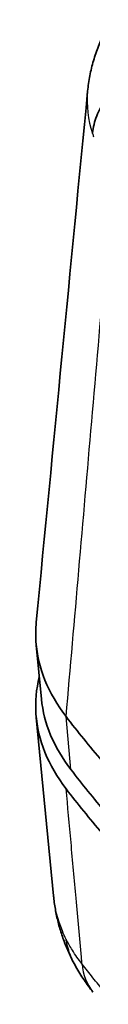
# Model space of a CAD drawing. Units: millimetres. Extents: x 0 to 2180, y 0 to 422.
# Drawn here: x 45 to 46, y 103 to 126 of the extents above; entities that cross this region are included whole.
import ezdxf

# ---------------------------------------------------------------- set-up
doc = ezdxf.new("R2010")
doc.units = ezdxf.units.MM
doc.layers.add('Visible (ISO)', color=7, linetype='Continuous', lineweight=35)
doc.layers.add('Visible Narrow (ISO)', color=7, linetype='Continuous', lineweight=25)

msp = doc.modelspace()

# ---------------------------------------------------------------- linework, layer by layer
at = {"layer": 'Visible (ISO)'}
for p, q in [((45.327, 110.2388), (45.2091, 111.4597)), ((45.6002, 105.791), (45.2092, 109.8258))]:
    msp.add_line(p, q, dxfattribs=at)
for centre, major_axis, start_param, end_param in [((91.5834, 121.5565), (50, 0), 3.5594298, 3.5978148), ((91.5834, 120.3317), (49.8819, 0), 3.5594282, 3.5967811), ((91.5834, 119.9235), (50, 0), 3.5594307, 3.5978147)]:
    msp.add_ellipse(centre, major_axis=major_axis, ratio=0.5773503, start_param=start_param, end_param=end_param, dxfattribs=at)
for points, knots in [([(46.3703, 123.9745), (46.3817, 124.092), (46.3987, 124.2086), (46.4434, 124.4386), (46.4711, 124.5519), (46.536, 124.7741), (46.5732, 124.8829), (46.6561, 125.0951), (46.7017, 125.1986), (46.8002, 125.3998), (46.8524, 125.4965), (46.9076, 125.5903)], [0.12842246, 0.12842246, 0.12842246, 0.12842246, 0.15582615, 0.15582615, 0.18322984, 0.18322984, 0.21063353, 0.21063353, 0.23803722, 0.23803722, 0.26544091, 0.26544091, 0.26544091, 0.26544091]), ([(47.9958, 124.6275), (47.7464, 124.5523), (47.5107, 124.4392), (47.0932, 124.1498), (46.9153, 123.9762), (46.6949, 123.6661), (46.6275, 123.5426), (46.5274, 123.2889), (46.4952, 123.1596), (46.4811, 123.0273), (46.4808, 123.0242), (46.4805, 123.021)], [-0.2516849, -0.2516849, -0.2516849, -0.2516849, -0.17354292, -0.17354292, -0.09536072, -0.09536072, -0.04768215, -0.04768215, 0, 0, 0.00117107, 0.00117107, 0.00117107, 0.00117107]), ([(45.2092, 111.9744), (45.1949, 111.8272), (45.1929, 111.6794), (45.2437, 110.9487), (45.475, 110.3756), (45.885, 109.8425)], [0.2261914, 0.2261914, 0.2261914, 0.2261914, 0.30307744, 0.30307744, 0.60615485, 0.60615485, 0.60615485, 0.60615485]), ([(45.885, 108.2095), (45.475, 108.7426), (45.2437, 109.3157), (45.1835, 110.1811), (45.2089, 110.4634), (45.2784, 110.7421)], [0, 0, 0, 0, 0.30308175, 0.30308175, 0.45001601, 0.45001601, 0.45001601, 0.45001601]), ([(45.6002, 105.791), (45.6099, 105.6902), (45.6236, 105.59), (45.6584, 105.3912), (45.6795, 105.2928), (45.7288, 105.0984), (45.757, 105.0025), (45.8198, 104.8137), (45.8544, 104.7209), (45.9295, 104.5388), (45.9699, 104.4494), (46.013, 104.362)], [0.22067328, 0.22067328, 0.22067328, 0.22067328, 0.2461724, 0.2461724, 0.27167153, 0.27167153, 0.29717065, 0.29717065, 0.32266977, 0.32266977, 0.3481689, 0.3481689, 0.3481689, 0.3481689]), ([(45.8879, 104.8055), (45.8882, 104.8023), (45.8886, 104.7991), (45.9022, 104.6681), (45.9335, 104.5451), (45.995, 104.399), (46.009, 104.3692), (46.0241, 104.34)], [-0.001195964, -0.001195964, -0.001195964, -0.001195964, 0, 0, 0.04761622, 0.04761622, 0.06012797, 0.06012797, 0.06012797, 0.06012797]), ([(46.0241, 104.34), (46.0509, 104.2883), (46.0787, 104.2373), (46.1359, 104.1367), (46.1654, 104.0872), (46.2261, 103.9895), (46.2573, 103.9414), (46.3212, 103.8467), (46.3539, 103.8), (46.4207, 103.708), (46.4548, 103.6627), (46.4896, 103.6181)], [0.008847655, 0.008847655, 0.008847655, 0.008847655, 0.024560657, 0.024560657, 0.040273659, 0.040273659, 0.055986661, 0.055986661, 0.071699663, 0.071699663, 0.087412666, 0.087412666, 0.087412666, 0.087412666])]:
    msp.add_open_spline(points, degree=3, knots=knots, dxfattribs=at)
for points in [[(45.2092, 111.9744), (45.5962, 115.9744), (45.9833, 119.9745), (46.3703, 123.9745)], [(45.327, 110.2388), (45.38, 109.689), (45.6056, 109.1491), (45.9928, 108.6454)]]:
    msp.add_open_spline(points, degree=3, dxfattribs=at)
at = {"layer": 'Visible Narrow (ISO)'}
msp.add_line((45.9928, 108.6454), (45.8849, 109.8425), dxfattribs=at)
msp.add_ellipse((48.0671, 104.8475), major_axis=(-1.5775, -1.2294), ratio=0.7519202, start_param=5.8359031, end_param=6.2831853, dxfattribs=at)
for points in [[(46.3703, 123.9745), (46.339, 123.651), (46.3765, 123.3307), (46.4805, 123.021)], [(46.4805, 123.021), (46.4884, 122.9953), (46.4966, 122.9697), (46.5053, 122.9442)]]:
    msp.add_open_spline(points, degree=3, dxfattribs=at)
for points, knots in [([(45.885, 109.8425), (45.9806, 110.9446), (46.0763, 112.0465), (46.2692, 114.2688), (46.3664, 115.3892), (46.4636, 116.5095), (46.5629, 117.6528), (46.6621, 118.7962), (46.8243, 120.665), (46.8872, 121.3905), (46.9502, 122.116)], [0.0066324, 0.0066324, 0.0066324, 0.0066324, 0.4052665, 0.4052665, 0.810533, 0.810533, 0.810533, 1.2241118, 1.2241118, 1.4865481, 1.4865481, 1.4865481, 1.4865481]), ([(46.2449, 104.2521), (46.2403, 104.3028), (46.2357, 104.3535), (46.1907, 104.8482), (46.1503, 105.2923), (46.1099, 105.7363), (46.0716, 106.1573), (46.0334, 106.5782), (45.9584, 107.4026), (45.9217, 107.8061), (45.885, 108.2095)], [-0.5048349, -0.5048349, -0.5048349, -0.5048349, -0.48567874, -0.48567874, -0.31798187, -0.31798187, -0.31798187, -0.15899094, -0.15899094, -0.00663211, -0.00663211, -0.00663211, -0.00663211]), ([(45.8879, 104.8055), (45.8562, 104.8701), (45.8269, 104.935), (45.6929, 105.261), (45.626, 105.5254), (45.6003, 105.7903)], [-0.34699236, -0.34699236, -0.34699236, -0.34699236, -0.32169557, -0.32169557, -0.22067328, -0.22067328, -0.22067328, -0.22067328]), ([(46.2449, 104.2521), (46.165, 104.3549), (46.092, 104.4589), (45.9758, 104.6439), (45.9296, 104.7247), (45.8879, 104.8055)], [-0.087412666, -0.087412666, -0.087412666, -0.087412666, -0.043706333, -0.043706333, -0.010094747, -0.010094747, -0.010094747, -0.010094747]), ([(46.9878, 103.3416), (46.9042, 103.4395), (46.8217, 103.5376), (46.7402, 103.6359), (46.6555, 103.7381), (46.5718, 103.8405), (46.4068, 104.0459), (46.3253, 104.1489), (46.2449, 104.2521)], [-0.05495613, -0.05495613, -0.05495613, -0.05495613, 0, 0, 0, 0.05710303, 0.05710303, 0.11420605, 0.11420605, 0.11420605, 0.11420605])]:
    msp.add_open_spline(points, degree=3, knots=knots, dxfattribs=at)

doc.saveas('drawing.dxf')
